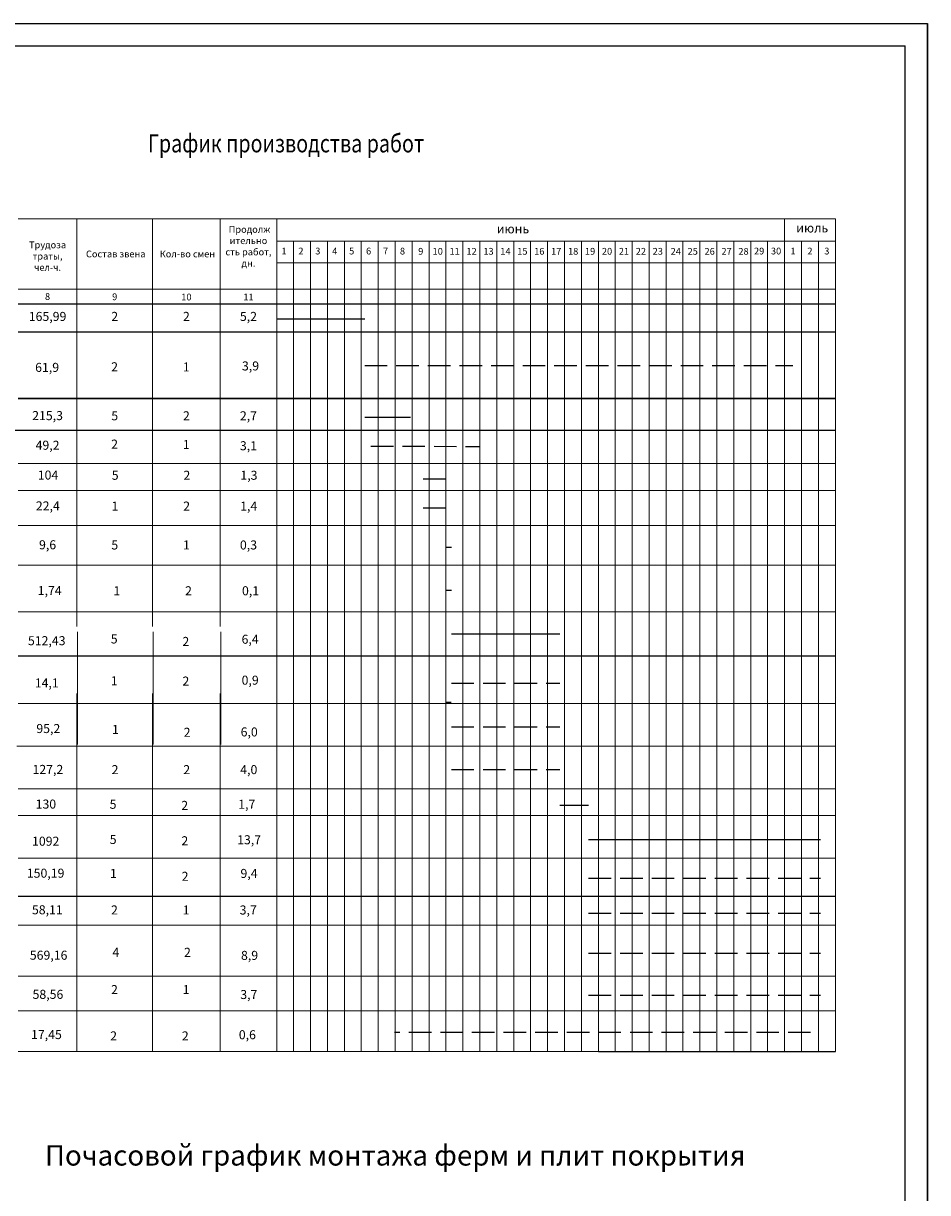
# Model space of a CAD drawing. Units: millimetres. Extents: x 2195 to 16738, y -1881 to 5458.
# Drawn here: x 13243 to 13444, y 444 to 703 of the extents above; entities that cross this region are included whole.
import ezdxf
from ezdxf.enums import TextEntityAlignment as Align

# ---------------------------------------------------------------- set-up
doc = ezdxf.new("R2010")
doc.units = ezdxf.units.MM
doc.linetypes.add('GOST2.303 4', pattern=[7, 5, -2, 0])
doc.layers.add('Lines', color=7, linetype='Continuous')
doc.styles.add('GOST 2.304', font='CS_Gost2304.shx')
doc.styles.get("Standard").update_dxf_attribs({"font": 'arial.ttf'})
doc.styles.add('TXT0', font='txt', dxfattribs={"width": 0.8})

msp = doc.modelspace()

# ---------------------------------------------------------------- linework, layer by layer
at = {"lineweight": 25}
for p, q in [((12602.6646, 702.8974), (13443.6646, 702.8974)), ((12622.6646, 697.8974), (13438.6646, 697.8974))]:
    msp.add_line(p, q, dxfattribs=at)
for p, q in [((13443.6646, 108.8974), (13443.6646, 702.8974)), ((13438.6646, 113.8974), (13438.6646, 697.8974)), ((13242.2263, 640.7964), (13423.2263, 640.7964)), ((13299.4763, 637.4736), (13318.9763, 637.4736)), ((13423.2263, 634.5085), (13242.2263, 634.5085)), ((13423.2263, 619.8019), (13242.2263, 619.8019)), ((13423.2263, 619.8019), (13242.2263, 619.8019)), ((13242.2263, 619.8019), (13423.2263, 619.8019)), ((13318.9763, 615.6575), (13329.1013, 615.6575)), ((13331.9552, 602.0449), (13337.0552, 602.0449)), ((13337.0552, 586.8819), (13338.1802, 586.8819)), ((13338.1802, 567.7189), (13362.1802, 567.7189)), ((13242.2263, 562.7856), (13423.2263, 562.7856)), ((13336.9763, 552.5474), (13338.1013, 552.5474)), ((13362.1802, 529.7094), (13368.5552, 529.7094)), ((13368.5552, 522.1631), (13419.9302, 522.1631)), ((13242.2263, 509.6037), (13423.2263, 509.6037)), ((13370.7263, 475.1629), (13422.1013, 475.1629)), ((13385.7263, 475.1629), (13423.2263, 475.1629)), ((13389.4763, 475.1629), (13423.2263, 475.1629)), ((13389.4763, 475.1629), (13423.2263, 475.1629))]:
    msp.add_line(p, q)
at = {"color": 0}
msp.add_line((13443.6646, 702.8974), (13443.6646, 108.8974), dxfattribs=at)
at = {"lineweight": 20, "ltscale": 50}
for p, q in [((13242.2263, 659.6237), (13255.2263, 659.6237)), ((13255.2263, 659.6237), (13271.9763, 659.6237)), ((13255.2263, 659.6237), (13255.2263, 654.6237)), ((13271.9763, 659.6237), (13286.9763, 659.6237)), ((13271.9763, 659.6237), (13271.9763, 654.6237)), ((13286.9763, 659.6237), (13299.4763, 659.6237)), ((13286.9763, 659.6237), (13286.9763, 654.6237)), ((13299.4763, 659.6237), (13303.2263, 659.6237)), ((13299.4763, 659.6237), (13299.4763, 654.6237)), ((13303.2263, 659.6237), (13306.9763, 659.6237)), ((13306.9763, 659.6237), (13310.7263, 659.6237)), ((13310.7263, 659.6237), (13314.4763, 659.6237)), ((13314.4763, 659.6237), (13318.2263, 659.6237)), ((13318.2263, 659.6237), (13321.9763, 659.6237)), ((13321.9763, 659.6237), (13325.7263, 659.6237)), ((13325.7263, 659.6237), (13329.4763, 659.6237)), ((13329.4763, 659.6237), (13333.2263, 659.6237)), ((13333.2263, 659.6237), (13336.9763, 659.6237)), ((13336.9763, 659.6237), (13340.7263, 659.6237)), ((13340.7263, 659.6237), (13344.4763, 659.6237)), ((13344.4763, 659.6237), (13348.2263, 659.6237)), ((13348.2263, 659.6237), (13351.9763, 659.6237)), ((13351.9763, 659.6237), (13355.7263, 659.6237)), ((13355.7263, 659.6237), (13359.4763, 659.6237)), ((13359.4763, 659.6237), (13363.2263, 659.6237)), ((13363.2263, 659.6237), (13366.9763, 659.6237)), ((13366.9763, 659.6237), (13370.7263, 659.6237)), ((13370.7263, 659.6237), (13374.4763, 659.6237)), ((13374.4763, 659.6237), (13378.2263, 659.6237)), ((13378.2263, 659.6237), (13381.9763, 659.6237)), ((13381.9763, 659.6237), (13385.7263, 659.6237)), ((13385.7263, 659.6237), (13389.4763, 659.6237)), ((13389.4763, 659.6237), (13393.2263, 659.6237)), ((13393.2263, 659.6237), (13396.9763, 659.6237)), ((13396.9763, 659.6237), (13400.7263, 659.6237)), ((13400.7263, 659.6237), (13404.4763, 659.6237)), ((13404.4763, 659.6237), (13408.2263, 659.6237)), ((13408.2263, 659.6237), (13411.9763, 659.6237)), ((13411.9763, 659.6237), (13415.7263, 659.6237)), ((13411.9763, 659.6237), (13411.9763, 649.8741)), ((13415.7263, 659.6237), (13419.4763, 659.6237)), ((13419.4763, 659.6237), (13423.2263, 659.6237)), ((13423.2263, 659.6237), (13423.2263, 649.8741)), ((13255.2263, 654.6237), (13255.2263, 649.8741)), ((13271.9763, 654.6237), (13271.9763, 649.8741)), ((13286.9763, 654.6237), (13286.9763, 649.8741)), ((13299.4763, 654.6237), (13303.2263, 654.6237)), ((13299.4763, 654.6237), (13299.4763, 649.8741)), ((13303.2263, 654.6237), (13306.9763, 654.6237)), ((13303.2263, 654.6237), (13303.2263, 649.8741)), ((13306.9763, 654.6237), (13310.7263, 654.6237)), ((13306.9763, 654.6237), (13306.9763, 649.8741)), ((13310.7263, 654.6237), (13314.4763, 654.6237)), ((13310.7263, 654.6237), (13310.7263, 649.8741)), ((13314.4763, 654.6237), (13318.2263, 654.6237)), ((13314.4763, 654.6237), (13314.4763, 649.8741)), ((13318.2263, 654.6237), (13321.9763, 654.6237)), ((13318.2263, 654.6237), (13318.2263, 649.8741)), ((13321.9763, 654.6237), (13325.7263, 654.6237)), ((13321.9763, 654.6237), (13321.9763, 649.8741)), ((13325.7263, 654.6237), (13329.4763, 654.6237)), ((13325.7263, 654.6237), (13325.7263, 649.8741)), ((13329.4763, 654.6237), (13333.2263, 654.6237)), ((13329.4763, 654.6237), (13329.4763, 649.8741)), ((13333.2263, 654.6237), (13336.9763, 654.6237)), ((13333.2263, 654.6237), (13333.2263, 649.8741)), ((13336.9763, 654.6237), (13340.7263, 654.6237)), ((13336.9763, 654.6237), (13336.9763, 649.8741)), ((13340.7263, 654.6237), (13344.4763, 654.6237)), ((13340.7263, 654.6237), (13340.7263, 649.8741)), ((13344.4763, 654.6237), (13348.2263, 654.6237)), ((13344.4763, 654.6237), (13344.4763, 649.8741)), ((13348.2263, 654.6237), (13351.9763, 654.6237)), ((13348.2263, 654.6237), (13348.2263, 649.8741)), ((13351.9763, 654.6237), (13355.7263, 654.6237)), ((13351.9763, 654.6237), (13351.9763, 649.8741)), ((13355.7263, 654.6237), (13359.4763, 654.6237)), ((13355.7263, 654.6237), (13355.7263, 649.8741)), ((13359.4763, 654.6237), (13363.2263, 654.6237)), ((13359.4763, 654.6237), (13359.4763, 649.8741)), ((13363.2263, 654.6237), (13366.9763, 654.6237)), ((13363.2263, 654.6237), (13363.2263, 649.8741)), ((13366.9763, 654.6237), (13370.7263, 654.6237)), ((13366.9763, 654.6237), (13366.9763, 649.8741)), ((13370.7263, 654.6237), (13374.4763, 654.6237)), ((13370.7263, 654.6237), (13370.7263, 649.8741)), ((13374.4763, 654.6237), (13378.2263, 654.6237)), ((13374.4763, 654.6237), (13374.4763, 649.8741)), ((13378.2263, 654.6237), (13381.9763, 654.6237)), ((13378.2263, 654.6237), (13378.2263, 649.8741)), ((13381.9763, 654.6237), (13385.7263, 654.6237)), ((13381.9763, 654.6237), (13381.9763, 649.8741)), ((13385.7263, 654.6237), (13389.4763, 654.6237)), ((13385.7263, 654.6237), (13385.7263, 649.8741)), ((13389.4763, 654.6237), (13393.2263, 654.6237)), ((13389.4763, 654.6237), (13389.4763, 649.8741)), ((13393.2263, 654.6237), (13396.9763, 654.6237)), ((13393.2263, 654.6237), (13393.2263, 649.8741)), ((13396.9763, 654.6237), (13400.7263, 654.6237)), ((13396.9763, 654.6237), (13396.9763, 649.8741)), ((13400.7263, 654.6237), (13404.4763, 654.6237)), ((13400.7263, 654.6237), (13400.7263, 649.8741)), ((13404.4763, 654.6237), (13408.2263, 654.6237)), ((13404.4763, 654.6237), (13404.4763, 649.8741)), ((13408.2263, 654.6237), (13411.9763, 654.6237)), ((13408.2263, 654.6237), (13408.2263, 649.8741)), ((13411.9763, 654.6237), (13415.7263, 654.6237)), ((13415.7263, 654.6237), (13419.4763, 654.6237)), ((13415.7263, 654.6237), (13415.7263, 644.0223)), ((13419.4763, 654.6237), (13423.2263, 654.6237)), ((13419.4763, 654.6237), (13419.4763, 649.8741)), ((13255.2263, 649.8741), (13255.2263, 644.0223)), ((13271.9763, 649.8741), (13271.9763, 644.0223)), ((13286.9763, 649.8741), (13286.9763, 644.0223)), ((13299.4763, 649.8741), (13303.2263, 649.8741)), ((13299.4763, 649.8741), (13299.4763, 644.0223)), ((13303.2263, 649.8741), (13306.9763, 649.8741)), ((13303.2263, 649.8741), (13303.2263, 644.0223)), ((13306.9763, 649.8741), (13310.7263, 649.8741)), ((13306.9763, 649.8741), (13306.9763, 644.0223)), ((13310.7263, 649.8741), (13314.4763, 649.8741)), ((13310.7263, 649.8741), (13310.7263, 644.0223)), ((13314.4763, 649.8741), (13318.2263, 649.8741)), ((13314.4763, 649.8741), (13314.4763, 644.0223)), ((13318.2263, 649.8741), (13321.9763, 649.8741)), ((13318.2263, 649.8741), (13318.2263, 644.0223)), ((13321.9763, 649.8741), (13325.7263, 649.8741)), ((13321.9763, 649.8741), (13321.9763, 644.0223)), ((13325.7263, 649.8741), (13329.4763, 649.8741)), ((13325.7263, 649.8741), (13325.7263, 644.0223)), ((13329.4763, 649.8741), (13333.2263, 649.8741)), ((13329.4763, 649.8741), (13329.4763, 644.0223)), ((13333.2263, 649.8741), (13336.9763, 649.8741)), ((13333.2263, 649.8741), (13333.2263, 644.0223)), ((13336.9763, 649.8741), (13340.7263, 649.8741)), ((13336.9763, 649.8741), (13336.9763, 644.0223)), ((13340.7263, 649.8741), (13344.4763, 649.8741)), ((13340.7263, 649.8741), (13340.7263, 644.0223)), ((13344.4763, 649.8741), (13348.2263, 649.8741)), ((13344.4763, 649.8741), (13344.4763, 644.0223)), ((13348.2263, 649.8741), (13351.9763, 649.8741)), ((13348.2263, 649.8741), (13348.2263, 644.0223)), ((13351.9763, 649.8741), (13355.7263, 649.8741)), ((13351.9763, 649.8741), (13351.9763, 644.0223)), ((13355.7263, 649.8741), (13359.4763, 649.8741)), ((13355.7263, 649.8741), (13355.7263, 644.0223)), ((13359.4763, 649.8741), (13363.2263, 649.8741)), ((13359.4763, 649.8741), (13359.4763, 644.0223)), ((13363.2263, 649.8741), (13366.9763, 649.8741)), ((13363.2263, 649.8741), (13363.2263, 644.0223)), ((13366.9763, 649.8741), (13370.7263, 649.8741)), ((13366.9763, 649.8741), (13366.9763, 644.0223)), ((13370.7263, 649.8741), (13374.4763, 649.8741)), ((13370.7263, 649.8741), (13370.7263, 644.0223)), ((13374.4763, 649.8741), (13378.2263, 649.8741)), ((13374.4763, 649.8741), (13374.4763, 644.0223)), ((13378.2263, 649.8741), (13381.9763, 649.8741)), ((13378.2263, 649.8741), (13378.2263, 644.0223)), ((13381.9763, 649.8741), (13385.7263, 649.8741)), ((13381.9763, 649.8741), (13381.9763, 644.0223)), ((13385.7263, 649.8741), (13389.4763, 649.8741)), ((13385.7263, 649.8741), (13385.7263, 644.0223)), ((13389.4763, 649.8741), (13393.2263, 649.8741)), ((13389.4763, 649.8741), (13389.4763, 644.0223)), ((13393.2263, 649.8741), (13396.9763, 649.8741)), ((13393.2263, 649.8741), (13393.2263, 644.0223)), ((13396.9763, 649.8741), (13400.7263, 649.8741)), ((13396.9763, 649.8741), (13396.9763, 644.0223)), ((13400.7263, 649.8741), (13404.4763, 649.8741)), ((13400.7263, 649.8741), (13400.7263, 644.0223)), ((13404.4763, 649.8741), (13408.2263, 649.8741)), ((13404.4763, 649.8741), (13404.4763, 644.0223)), ((13408.2263, 649.8741), (13411.9763, 649.8741)), ((13408.2263, 649.8741), (13408.2263, 644.0223)), ((13411.9763, 649.8741), (13415.7263, 649.8741)), ((13411.9763, 649.8741), (13411.9763, 644.0223)), ((13415.7263, 649.8741), (13419.4763, 649.8741)), ((13419.4763, 649.8741), (13423.2263, 649.8741)), ((13419.4763, 649.8741), (13419.4763, 644.0223)), ((13423.2263, 649.8741), (13423.2263, 644.0223)), ((13242.2263, 644.0223), (13255.2263, 644.0223)), ((13255.2263, 644.0223), (13271.9763, 644.0223)), ((13255.2263, 644.0223), (13255.2263, 639.5223)), ((13271.9763, 644.0223), (13286.9763, 644.0223)), ((13271.9763, 644.0223), (13271.9763, 639.5223)), ((13286.9763, 644.0223), (13299.4763, 644.0223)), ((13286.9763, 644.0223), (13286.9763, 639.5223)), ((13299.4763, 644.0223), (13303.2263, 644.0223)), ((13299.4763, 644.0223), (13299.4763, 639.5223)), ((13303.2263, 644.0223), (13306.9763, 644.0223)), ((13303.2263, 644.0223), (13303.2263, 639.5223)), ((13306.9763, 644.0223), (13310.7263, 644.0223)), ((13306.9763, 644.0223), (13306.9763, 639.5223)), ((13310.7263, 644.0223), (13314.4763, 644.0223)), ((13310.7263, 644.0223), (13310.7263, 639.5223)), ((13314.4763, 644.0223), (13318.2263, 644.0223)), ((13314.4763, 644.0223), (13314.4763, 639.5223)), ((13318.2263, 644.0223), (13321.9763, 644.0223)), ((13318.2263, 644.0223), (13318.2263, 639.5223)), ((13321.9763, 644.0223), (13325.7263, 644.0223)), ((13321.9763, 644.0223), (13321.9763, 639.5223)), ((13325.7263, 644.0223), (13329.4763, 644.0223)), ((13325.7263, 644.0223), (13325.7263, 639.5223)), ((13329.4763, 644.0223), (13333.2263, 644.0223)), ((13329.4763, 644.0223), (13329.4763, 639.5223)), ((13333.2263, 644.0223), (13336.9763, 644.0223)), ((13333.2263, 644.0223), (13333.2263, 639.5223)), ((13336.9763, 644.0223), (13340.7263, 644.0223)), ((13336.9763, 644.0223), (13336.9763, 639.5223)), ((13340.7263, 644.0223), (13344.4763, 644.0223)), ((13340.7263, 644.0223), (13340.7263, 639.5223)), ((13344.4763, 644.0223), (13348.2263, 644.0223)), ((13344.4763, 644.0223), (13344.4763, 639.5223)), ((13348.2263, 644.0223), (13351.9763, 644.0223)), ((13348.2263, 644.0223), (13348.2263, 639.5223)), ((13351.9763, 644.0223), (13355.7263, 644.0223)), ((13351.9763, 644.0223), (13351.9763, 639.5223)), ((13355.7263, 644.0223), (13359.4763, 644.0223)), ((13355.7263, 644.0223), (13355.7263, 639.5223)), ((13359.4763, 644.0223), (13363.2263, 644.0223)), ((13359.4763, 644.0223), (13359.4763, 639.5223)), ((13363.2263, 644.0223), (13366.9763, 644.0223)), ((13363.2263, 644.0223), (13363.2263, 639.5223)), ((13366.9763, 644.0223), (13370.7263, 644.0223)), ((13366.9763, 644.0223), (13366.9763, 639.5223)), ((13370.7263, 644.0223), (13374.4763, 644.0223)), ((13370.7263, 644.0223), (13370.7263, 639.5223)), ((13374.4763, 644.0223), (13378.2263, 644.0223)), ((13374.4763, 644.0223), (13374.4763, 639.5223)), ((13378.2263, 644.0223), (13381.9763, 644.0223)), ((13378.2263, 644.0223), (13378.2263, 639.5223)), ((13381.9763, 644.0223), (13385.7263, 644.0223)), ((13381.9763, 644.0223), (13381.9763, 639.5223)), ((13385.7263, 644.0223), (13389.4763, 644.0223)), ((13385.7263, 644.0223), (13385.7263, 639.5223)), ((13389.4763, 644.0223), (13393.2263, 644.0223)), ((13389.4763, 644.0223), (13389.4763, 639.5223)), ((13393.2263, 644.0223), (13396.9763, 644.0223)), ((13393.2263, 644.0223), (13393.2263, 639.5223)), ((13396.9763, 644.0223), (13400.7263, 644.0223)), ((13396.9763, 644.0223), (13396.9763, 639.5223)), ((13400.7263, 644.0223), (13404.4763, 644.0223)), ((13400.7263, 644.0223), (13400.7263, 639.5223)), ((13404.4763, 644.0223), (13408.2263, 644.0223)), ((13404.4763, 644.0223), (13404.4763, 639.5223)), ((13408.2263, 644.0223), (13411.9763, 644.0223)), ((13408.2263, 644.0223), (13408.2263, 639.5223)), ((13411.9763, 644.0223), (13415.7263, 644.0223)), ((13411.9763, 644.0223), (13411.9763, 639.5223)), ((13415.7263, 644.0223), (13419.4763, 644.0223)), ((13415.7263, 644.0223), (13415.7263, 639.5223)), ((13419.4763, 644.0223), (13423.2263, 644.0223)), ((13419.4763, 644.0223), (13419.4763, 639.5223)), ((13423.2263, 644.0223), (13423.2263, 639.5223)), ((13255.2263, 639.5223), (13255.2263, 619.8019)), ((13271.9763, 639.5223), (13271.9763, 619.8019)), ((13286.9763, 639.5223), (13286.9763, 619.8019)), ((13299.4763, 639.5223), (13299.4763, 619.8019)), ((13303.2263, 639.5223), (13303.2263, 619.8019)), ((13306.9763, 639.5223), (13306.9763, 619.8019)), ((13310.7263, 639.5223), (13310.7263, 619.8019)), ((13314.4763, 639.5223), (13314.4763, 619.8019)), ((13318.2263, 639.5223), (13318.2263, 619.8019)), ((13321.9763, 639.5223), (13321.9763, 619.8019)), ((13325.7263, 639.5223), (13325.7263, 619.8019)), ((13329.4763, 639.5223), (13329.4763, 619.8019)), ((13333.2263, 639.5223), (13333.2263, 619.8019)), ((13336.9763, 639.5223), (13336.9763, 619.8019)), ((13340.7263, 639.5223), (13340.7263, 619.8019)), ((13344.4763, 639.5223), (13344.4763, 619.8019)), ((13348.2263, 639.5223), (13348.2263, 619.8019)), ((13351.9763, 639.5223), (13351.9763, 619.8019)), ((13355.7263, 639.5223), (13355.7263, 619.8019)), ((13359.4763, 639.5223), (13359.4763, 619.8019)), ((13363.2263, 639.5223), (13363.2263, 619.8019)), ((13366.9763, 639.5223), (13366.9763, 619.8019)), ((13370.7263, 639.5223), (13370.7263, 619.8019)), ((13374.4763, 639.5223), (13374.4763, 619.8019)), ((13378.2263, 639.5223), (13378.2263, 619.8019)), ((13381.9763, 639.5223), (13381.9763, 619.8019)), ((13385.7263, 639.5223), (13385.7263, 619.8019)), ((13389.4763, 639.5223), (13389.4763, 619.8019)), ((13393.2263, 639.5223), (13393.2263, 619.8019)), ((13396.9763, 639.5223), (13396.9763, 619.8019)), ((13400.7263, 639.5223), (13400.7263, 619.8019)), ((13404.4763, 639.5223), (13404.4763, 619.8019)), ((13408.2263, 639.5223), (13408.2263, 619.8019)), ((13411.9763, 639.5223), (13411.9763, 619.8019)), ((13415.7263, 639.5223), (13415.7263, 619.8019)), ((13419.4763, 639.5223), (13419.4763, 619.8019)), ((13423.2263, 639.5223), (13423.2263, 619.8019)), ((13299.4763, 629.932), (13299.4763, 475.1629)), ((13303.2263, 629.932), (13303.2263, 475.1629)), ((13306.9763, 629.932), (13306.9763, 475.1629)), ((13310.7263, 629.932), (13310.7263, 475.1629)), ((13314.4763, 629.932), (13314.4763, 475.1629)), ((13318.2263, 629.932), (13318.2263, 475.1629)), ((13321.9763, 629.932), (13321.9763, 475.1629)), ((13325.7263, 629.932), (13325.7263, 475.1629)), ((13329.4763, 629.932), (13329.4763, 475.1629)), ((13333.2263, 629.932), (13333.2263, 475.1629)), ((13336.9763, 629.932), (13336.9763, 475.1629)), ((13340.7263, 629.932), (13340.7263, 475.1629)), ((13344.4763, 629.932), (13344.4763, 475.1629)), ((13348.2263, 629.932), (13348.2263, 475.1629)), ((13351.9763, 629.932), (13351.9763, 475.1629)), ((13355.7263, 629.932), (13355.7263, 475.1629)), ((13359.4763, 629.932), (13359.4763, 475.1629)), ((13363.2263, 629.932), (13363.2263, 475.1629)), ((13366.9763, 629.932), (13366.9763, 475.1629)), ((13370.7263, 629.932), (13370.7263, 475.1629)), ((13374.4763, 629.932), (13374.4763, 475.1629)), ((13378.2263, 629.932), (13378.2263, 475.1629)), ((13381.9763, 629.932), (13381.9763, 475.1629)), ((13385.7263, 629.932), (13385.7263, 475.1629)), ((13389.4763, 629.932), (13389.4763, 475.1629)), ((13393.2263, 629.932), (13393.2263, 475.1629)), ((13396.9763, 629.932), (13396.9763, 475.1629)), ((13400.7263, 629.932), (13400.7263, 475.1629)), ((13404.4763, 629.932), (13404.4763, 475.1629)), ((13408.2263, 629.932), (13408.2263, 475.1629)), ((13411.9763, 629.932), (13411.9763, 475.1629)), ((13415.7263, 629.932), (13415.7263, 475.1629)), ((13419.4763, 629.932), (13419.4763, 475.1629)), ((13423.2263, 629.932), (13423.2263, 475.1629)), ((13255.2263, 621.1142), (13255.2263, 612.5994)), ((13255.2263, 619.8019), (13255.2263, 619.1006)), ((13255.2263, 619.1006), (13255.2263, 605.397)), ((13271.9763, 621.1142), (13271.9763, 612.5994)), ((13271.9763, 619.8019), (13271.9763, 619.1006)), ((13271.9763, 619.1006), (13271.9763, 605.397)), ((13286.9763, 621.1142), (13286.9763, 612.5994)), ((13286.9763, 619.8019), (13286.9763, 619.1006)), ((13286.9763, 619.1006), (13286.9763, 605.397)), ((13242.2263, 605.397), (13255.2263, 605.397)), ((13255.2263, 605.397), (13271.9763, 605.397)), ((13255.2263, 605.397), (13255.2263, 569.2839)), ((13271.9763, 605.397), (13286.9763, 605.397)), ((13271.9763, 605.397), (13271.9763, 569.2839)), ((13286.9763, 605.397), (13423.2263, 605.397)), ((13286.9763, 605.397), (13286.9763, 569.2839)), ((13242.2263, 599.4197), (13423.2263, 599.4197)), ((13242.2263, 591.6849), (13423.2263, 591.6849)), ((13242.2263, 582.917), (13423.2263, 582.917)), ((13242.2263, 572.5912), (13423.2263, 572.5912)), ((13255.3709, 568.1626), (13255.3709, 557.1866)), ((13272.1209, 568.1626), (13272.1209, 557.1866)), ((13287.1209, 568.1626), (13287.1209, 557.1866)), ((13242.2263, 562.7856), (13423.2263, 562.7856)), ((13255.3709, 557.1866), (13255.3709, 552.6866)), ((13272.1209, 557.1866), (13272.1209, 552.6866)), ((13287.1209, 557.1866), (13287.1209, 552.6866)), ((13255.2263, 554.4387), (13255.2263, 475.1629)), ((13271.9763, 554.4387), (13271.9763, 475.1629)), ((13286.9763, 554.4387), (13286.9763, 475.1629)), ((13242.2263, 552.2629), (13423.2263, 552.2629)), ((13255.3709, 552.6866), (13255.3709, 547.1012)), ((13272.1209, 552.6866), (13272.1209, 547.1012)), ((13287.1209, 552.6866), (13287.1209, 547.1012)), ((13255.3709, 547.1012), (13255.3709, 543.1874)), ((13272.1209, 547.1012), (13272.1209, 543.1874)), ((13287.1209, 547.1012), (13287.1209, 543.1874)), ((13241.9534, 542.7739), (13423.2263, 542.7739)), ((13242.2263, 533.3303), (13423.2263, 533.3303)), ((13242.2263, 527.4164), (13423.2263, 527.4164)), ((13242.2263, 518.0033), (13423.2263, 518.0033)), ((13242.2263, 503.1246), (13423.2263, 503.1246)), ((13242.2263, 491.8541), (13423.2263, 491.8541)), ((13242.2263, 484.1656), (13423.2263, 484.1656)), ((13242.2263, 475.1629), (13423.2263, 475.1629))]:
    msp.add_line(p, q, dxfattribs=at)
at = {"linetype": 'GOST2.303 4'}
for p, q in [((13318.9763, 627.153), (13413.7869, 627.1433)), ((13320.3302, 609.2883), (13320.3302, 609.2883)), ((13320.3302, 609.2883), (13344.4763, 609.1905)), ((13331.9552, 595.6165), (13337.0552, 595.6165)), ((13337.0552, 577.3736), (13338.1802, 577.3736)), ((13338.1802, 556.7283), (13362.1802, 556.7283)), ((13338.1802, 547.0892), (13362.1802, 547.0892)), ((13338.1802, 537.6285), (13362.1802, 537.6285)), ((13368.5552, 513.5678), (13419.9302, 513.5678)), ((13368.5552, 505.836), (13419.9302, 505.836)), ((13368.5552, 496.9489), (13419.9302, 496.9489)), ((13368.5552, 487.6522), (13419.9302, 487.6522)), ((13417.7412, 479.3989), (13325.5394, 479.3989))]:
    msp.add_line(p, q, dxfattribs=at)
at = {"layer": 'Lines'}
msp.add_line((13171.5124, 612.8019), (13423.2263, 612.8019), dxfattribs=at)

# ---------------------------------------------------------------- texts
at = {"linetype": 'Continuous', "lineweight": 20, "ltscale": 200, "style": 'TXT0', "width": 0.8}
msp.add_text('График производства работ', height=4, dxfattribs=at).set_placement((13301.5402, 676.3218), align=Align.MIDDLE_CENTER)
at = {"lineweight": 20, "ltscale": 50}
for s, insert, char_height, width, attachment_point, style in [('{\\fProxy 2|b0|i0|c204|p0; \\Ftxt.shx|c204;Продолж\\Pительно\\Pсть работ, дн.}', (13293.2263, 653.5131), 1.5, 11, 5, 'GOST 2.304'), ('июнь', (13351.8151, 657.1237), 2, 118.04757, 5, 'TXT0'), ('июль', (13418.0993, 657.3245), 2, 95.882735, 5, 'TXT0'), ('{\\Ftxt|c204;Трудоза\\Pтраты, чел-ч.}', (13248.7263, 651.3389), 1.5, 11.5, 5, 'GOST 2.304'), ('1', (13301.0932, 652.2738), 1.5, 2.25, 5, 'GOST 2.304'), ('2', (13304.8432, 652.2738), 1.5, 2.25, 5, 'GOST 2.304'), ('3', (13308.5932, 652.2738), 1.5, 2.25, 5, 'GOST 2.304'), ('4', (13312.3432, 652.2738), 1.5, 2.25, 5, 'GOST 2.304'), ('5', (13316.0932, 652.2738), 1.5, 2.25, 5, 'GOST 2.304'), ('6', (13319.8432, 652.2738), 1.5, 2.25, 5, 'GOST 2.304'), ('7', (13323.5932, 652.2738), 1.5, 2.25, 5, 'GOST 2.304'), ('8', (13327.3432, 652.2738), 1.5, 2.25, 5, 'GOST 2.304'), ('9', (13331.3996, 652.2187), 1.5, 2.25, 5, 'GOST 2.304'), ('10', (13335.1496, 652.2187), 1.5, 2.25, 5, 'GOST 2.304'), ('11', (13338.8996, 652.2187), 1.5, 2.25, 5, 'GOST 2.304'), ('12', (13342.6496, 652.2187), 1.5, 2.25, 5, 'GOST 2.304'), ('13', (13346.3996, 652.2187), 1.5, 2.25, 5, 'GOST 2.304'), ('14', (13350.1496, 652.2187), 1.5, 2.25, 5, 'GOST 2.304'), ('15', (13353.8996, 652.2187), 1.5, 2.25, 5, 'GOST 2.304'), ('16', (13357.6496, 652.2187), 1.5, 2.25, 5, 'GOST 2.304'), ('17', (13361.3996, 652.2187), 1.5, 2.25, 5, 'GOST 2.304'), ('18', (13365.1496, 652.2187), 1.5, 2.25, 5, 'GOST 2.304'), ('19', (13368.8996, 652.2187), 1.5, 2.25, 5, 'GOST 2.304'), ('20', (13372.6496, 652.2187), 1.5, 2.25, 5, 'GOST 2.304'), ('21', (13376.3996, 652.2187), 1.5, 2.25, 5, 'GOST 2.304'), ('22', (13380.1496, 652.2187), 1.5, 2.25, 5, 'GOST 2.304'), ('23', (13383.8996, 652.2187), 1.5, 2.25, 5, 'GOST 2.304'), ('24', (13387.8846, 652.2127), 1.5, 2.25, 5, 'GOST 2.304'), ('25', (13391.6346, 652.2127), 1.5, 2.25, 5, 'GOST 2.304'), ('26', (13395.3846, 652.2127), 1.5, 2.25, 5, 'GOST 2.304'), ('27', (13399.1346, 652.2127), 1.5, 2.25, 5, 'GOST 2.304'), ('28', (13402.8846, 652.2127), 1.5, 2.25, 5, 'GOST 2.304'), ('29', (13406.3457, 652.2738), 1.5, 2.25, 5, 'GOST 2.304'), ('30', (13410.0957, 652.2738), 1.5, 2.25, 5, 'GOST 2.304'), ('1', (13413.8457, 652.2738), 1.5, 2.25, 5, 'GOST 2.304'), ('2', (13417.5957, 652.2738), 1.5, 2.25, 5, 'GOST 2.304'), ('3', (13421.3457, 652.2738), 1.5, 2.25, 5, 'GOST 2.304'), ('{\\fProxy 2|b0|i0|c204|p0; \\Ftxt.shx|c204;Состав звена}', (13263.6013, 651.823), 1.5, 15.25, 5, 'GOST 2.304'), ('{\\fProxy 2|b0|i0|c204|p0; \\Ftxt.shx|c204;Кол-во смен}', (13279.4763, 651.823), 1.5, 13.5, 5, 'GOST 2.304'), ('8', (13248.7263, 643.1466), 1.5, 11.5, 2, 'GOST 2.304'), ('9', (13263.6013, 643.0918), 1.5, 15.25, 2, 'GOST 2.304'), ('10', (13279.4763, 643.037), 1.5, 13.5, 2, 'GOST 2.304'), ('11', (13293.2263, 643.037), 1.5, 11, 2, 'GOST 2.304'), ('165,99', (13248.7263, 637.7297), 2, 11.5, 5, 'TXT0'), ('2', (13263.6013, 637.7297), 2, 15.25, 5, 'TXT0'), ('2', (13279.4763, 637.7297), 2, 13.5, 5, 'TXT0'), ('5,2', (13293.2263, 637.7297), 2, 11, 5, 'TXT0'), ('61,9', (13248.6253, 626.4437), 2, 7.381511, 5, 'TXT0'), ('{\\Ftxt.shx|c204;2}', (13263.5692, 626.8334), 2, 7.736783, 5, 'TXT0'), ('1', (13279.4377, 626.5362), 2, 7.736783, 5, 'TXT0'), ('3,9', (13293.6819, 626.7638), 2, 7.736783, 5, 'TXT0'), ('215,3', (13248.7263, 615.765), 2, 11.5, 5, 'TXT0'), ('5', (13263.6013, 615.7234), 2, 15.25, 5, 'TXT0'), ('2', (13279.4763, 615.7234), 2, 13.5, 5, 'TXT0'), ('2,7', (13293.2263, 615.7234), 2, 11, 5, 'TXT0'), ('49,2', (13248.7263, 609.204), 2, 11.5, 5, 'TXT0'), ('2', (13263.5692, 609.4436), 2, 7.736783, 5, 'TXT0'), ('1', (13279.4377, 609.3498), 2, 7.736783, 5, 'TXT0'), ('3,1', (13293.2263, 609.0923), 2, 11, 5, 'TXT0'), ('104', (13248.8292, 602.5942), 2, 11.5, 5, 'TXT0'), ('5', (13263.7042, 602.5526), 2, 15.25, 5, 'TXT0'), ('2', (13279.5792, 602.5526), 2, 13.5, 5, 'TXT0'), ('1,3', (13293.3292, 602.5526), 2, 11, 5, 'TXT0'), ('22,4', (13248.7806, 595.7622), 2, 11.5, 5, 'TXT0'), ('1', (13263.6556, 595.7206), 2, 15.25, 5, 'TXT0'), ('2', (13279.5306, 595.7206), 2, 13.5, 5, 'TXT0'), ('1,4', (13293.2806, 595.7206), 2, 11, 5, 'TXT0'), ('9,6', (13248.7348, 587.1536), 2, 11.5, 5, 'TXT0'), ('5', (13263.6098, 587.112), 2, 15.25, 5, 'TXT0'), ('1', (13279.4848, 587.112), 2, 13.5, 5, 'TXT0'), ('0,3', (13293.2348, 587.112), 2, 11, 5, 'TXT0'), ('1,74', (13249.1922, 577.009), 2, 11.5, 5, 'TXT0'), ('1', (13264.0672, 576.9674), 2, 15.25, 5, 'TXT0'), ('2', (13279.9422, 576.9674), 2, 13.5, 5, 'TXT0'), ('0,1', (13293.6922, 576.9674), 2, 11, 5, 'TXT0'), ('512,43', (13248.5418, 565.9074), 2, 7.736783, 5, 'TXT0'), ('5', (13263.4857, 566.297), 2, 7.736783, 5, 'TXT0'), ('6,4', (13293.5984, 566.2275), 2, 7.736783, 5, 'TXT0'), ('{\\Ftxt.shx|c204;2}', (13279.3542, 565.9998), 2, 7.736783, 5, 'TXT0'), ('14,1', (13248.5418, 556.5492), 2, 7.736783, 5, 'TXT0'), ('1', (13263.4857, 557.022), 2, 7.736783, 5, 'TXT0'), ('{\\Ftxt.shx|c204;2}', (13279.3542, 557.2195), 2, 7.736783, 5, 'TXT0'), ('0,9', (13293.5984, 557.16), 2, 7.736783, 5, 'TXT0'), ('95,2', (13248.8905, 546.4499), 2, 11.5, 5, 'TXT0'), ('1', (13263.7655, 546.2573), 2, 15.25, 5, 'TXT0'), ('{\\Ftxt.shx|c204;2}', (13279.6405, 545.8775), 2, 13.5, 5, 'TXT0'), ('6,0', (13293.3905, 545.7032), 2, 11, 5, 'TXT0'), ('127,2', (13248.7959, 537.3904), 2, 11.5, 5, 'TXT0'), ('2', (13263.6709, 537.3488), 2, 15.25, 5, 'TXT0'), ('2', (13279.5459, 537.3488), 2, 13.5, 5, 'TXT0'), ('4,0', (13293.2959, 537.3488), 2, 11, 5, 'TXT0'), ('130', (13248.3554, 529.7214), 2, 11.5, 5, 'TXT0'), ('5', (13263.2304, 529.6798), 2, 15.25, 5, 'TXT0'), ('1,7', (13292.8554, 529.6798), 2, 11, 5, 'TXT0'), ('{\\Ftxt.shx|c204;2}', (13279.1054, 529.6798), 2, 13.5, 5, 'TXT0'), ('5', (13263.2549, 521.8876), 2, 7.736783, 5, 'TXT0'), ('1092', (13248.311, 521.4979), 2, 7.736783, 5, 'TXT0'), ('2', (13279.1235, 521.5904), 2, 7.736783, 5, 'TXT0'), ('13,7', (13293.3676, 521.818), 2, 7.736783, 5, 'TXT0'), ('150,19', (13248.2922, 514.4128), 2, 7.736783, 5, 'TXT0'), ('1', (13263.3078, 514.3601), 2, 15.25, 5, 'TXT0'), ('9,4', (13293.3488, 514.3604), 2, 7.736783, 5, 'TXT0'), ('{\\Ftxt.shx|c204;2}', (13279.1828, 513.9802), 2, 13.5, 5, 'TXT0'), ('58,11', (13248.6717, 506.3058), 2, 11.5, 5, 'TXT0'), ('2', (13263.5467, 506.2642), 2, 15.25, 5, 'TXT0'), ('1', (13279.4217, 506.2642), 2, 13.5, 5, 'TXT0'), ('3,7', (13293.1717, 506.2642), 2, 11, 5, 'TXT0'), ('569,16', (13248.9643, 496.2477), 2, 11.5, 5, 'TXT0'), ('4', (13263.8398, 496.8821), 2, 15.25, 5, 'TXT0'), ('2', (13279.7148, 496.8821), 2, 13.5, 5, 'TXT0'), ('8,9', (13293.4643, 496.2061), 2, 11, 5, 'TXT0'), ('2', (13263.5467, 488.6337), 2, 15.25, 5, 'TXT0'), ('1', (13279.4217, 488.6337), 2, 13.5, 5, 'TXT0'), ('58,56', (13248.8099, 487.5777), 2, 11.5, 5, 'TXT0'), ('3,7', (13293.3099, 487.5361), 2, 11, 5, 'TXT0'), ('17,45', (13248.4778, 478.6699), 2, 11.5, 5, 'TXT0'), ('{\\Ftxt.shx|c204;2}', (13263.3528, 478.6283), 2, 15.25, 5, 'TXT0'), ('{\\Ftxt.shx|c204;2}', (13279.2278, 478.6283), 2, 13.5, 5, 'TXT0'), ('0,6', (13292.9778, 478.6283), 2, 11, 5, 'TXT0')]:
    msp.add_mtext(s, dxfattribs=dict(at, insert=insert, char_height=char_height, width=width, attachment_point=attachment_point, style=style))
at = {"insert": (13248.1518, 454.4133), "char_height": 4.500034, "width": 202.521549, "attachment_point": 1}
msp.add_mtext('Почасовой график монтажа ферм и плит покрытия', dxfattribs=at)

doc.saveas('drawing.dxf')
